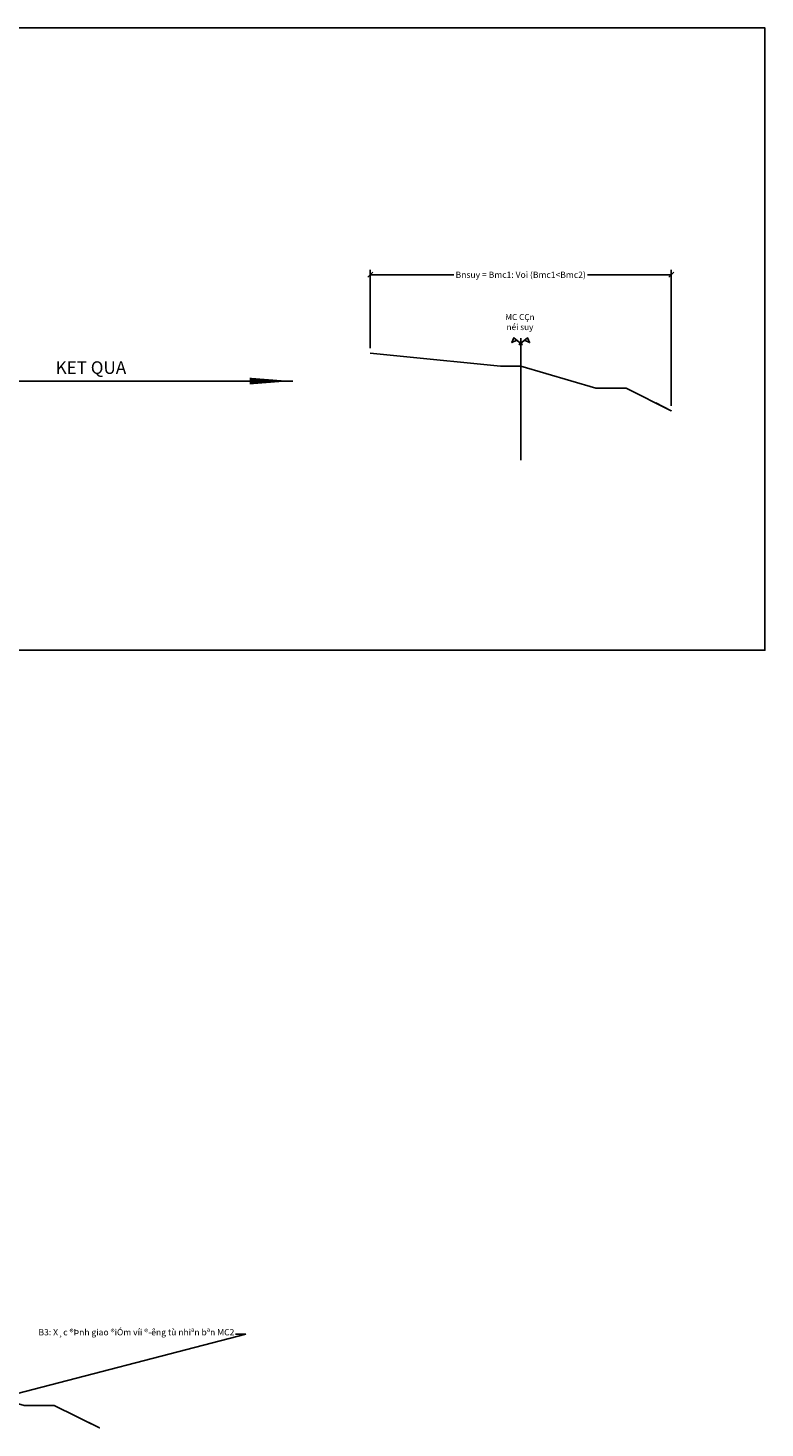
# Model space of a CAD drawing. Extents: x 1857 to 2722, y 86 to 806.
# Drawn here: x 2428 to 2722, y 160 to 719 of the extents above; entities that cross this region are included whole.
import ezdxf
from ezdxf.enums import TextEntityAlignment as Align

# ---------------------------------------------------------------- set-up
doc = ezdxf.new("R2010")
doc.units = 0
doc.header["$MEASUREMENT"] = 0
doc.layers.get('0').update_dxf_attribs({"linetype": 'CONTINUOUS', "plot": 0})
doc.layers.get('DEFPOINTS').update_dxf_attribs({"linetype": 'CONTINUOUS'})
for name, color, linetype in [('DAU_CO', 3, 'CONTINUOUS'), ('ENTDAUCO', 3, 'CONTINUOUS'), ('ENTTDTUNHIEN', 3, 'CONTINUOUS'), ('PLINETNTN', 3, 'CONTINUOUS'), ('Text_DNPP', 7, 'CONTINUOUS')]:
    doc.layers.add(name, color=color, linetype=linetype)
doc.styles.get("Standard").update_dxf_attribs({"font": 'vnarial.ttf'})
doc.dimstyles.get("Standard").update_dxf_attribs({"dimtxt": 2.5, "dimasz": 2, "dimexe": 2, "dimexo": 2, "dimgap": 0.5, "dimtad": 0, "dimtih": 1, "dimtoh": 1, "dimlfac": 0.25, "dimzin": 0, "dimdsep": 46, "dimtxsty": 'Standard', "dimblk": 'OBLIQUE', "dimcen": 0.09, "dimclrd": 8, "dimclre": 8, "dimadec": 0, "dimazin": 0, "dimtfac": 1, "dimtofl": 0, "dimtmove": 0, "dimatfit": 3, "dimfxl": 0, "dimtolj": 1, "dimtzin": 0, "dimarcsym": 0})

# ---------------------------------------------------------------- blocks, each defined once
blk = doc.blocks.new('_Oblique')
at = {"color": 0, "linetype": 'ByBlock', "lineweight": -2}
blk.add_line((-0.5, -0.5), (0.5, 0.5), dxfattribs=at)
blk = doc.blocks.new('*D9')
at = {"layer": 'DEFPOINTS', "color": 0}
for p in [(2684.17, 620.22), (2564.17, 589), (2684.17, 566)]:
    blk.add_point(p, dxfattribs=at)
at = {"layer": 'ENTTDTUNHIEN', "color": 8, "lineweight": -2}
for p, q in [((2564.17, 591), (2564.17, 622.22)), ((2564.17, 620.22), (2597.5, 620.22)), ((2684.17, 620.22), (2650.83, 620.22)), ((2684.17, 568), (2684.17, 622.22))]:
    blk.add_line(p, q, dxfattribs=at)
at = {"layer": 'ENTTDTUNHIEN', "color": 8, "lineweight": -2, "xscale": 2, "yscale": 2, "zscale": 2, "rotation": 180}
blk.add_blockref('_Oblique', (2564.17, 620.22), dxfattribs=at)
at = {"layer": 'ENTTDTUNHIEN', "color": 8, "lineweight": -2, "xscale": 2, "yscale": 2, "zscale": 2}
blk.add_blockref('_Oblique', (2684.17, 620.22), dxfattribs=at)
at = {"layer": 'ENTTDTUNHIEN', "color": 0, "insert": (2624.17, 620.22), "char_height": 2.5, "attachment_point": 5}
blk.add_mtext('\\A1;Bnsuy = Bmc1: Voi (Bmc1<Bmc2)', dxfattribs=at)
blk = doc.blocks.new('Dau_co')
at = {"layer": 'DAU_CO', "linetype": 'Continuous'}
blk.add_line((0, -2.58), (0, 0), dxfattribs=at)
for points in [[(0.93, -3.35), (-3.37, 0.17), (-4.41, -2.24), (-1.89, -1.04)], [(-0.93, -3.35), (3.37, 0.17), (4.41, -2.24), (1.89, -1.04)]]:
    blk.add_lwpolyline(points, dxfattribs=at)

msp = doc.modelspace()

# ---------------------------------------------------------------- linework, layer by layer
at = {"layer": 'ENTDAUCO', "color": 2}
msp.add_line((2624.167, 546.345), (2624.167, 594.996), dxfattribs=at)
at = {"layer": 'ENTTDTUNHIEN'}
msp.add_lwpolyline([(1856.798, 718.584), (2721.548, 718.584), (2721.548, 470.513), (1856.798, 470.513)], close=True, dxfattribs=at)
msp.add_lwpolyline([(2379.715, 577.827), (2533.362, 577.827)], dxfattribs=at)
msp.add_lwpolyline([(2533.362, 577.827, 0, 2.714, 0), (2516.103, 577.827, 2.714, 2.714, 0)], format="xyseb", dxfattribs=at)
at = {"layer": 'PLINETNTN'}
for points in [[(2564.167, 588.996), (2576.167, 587.796), (2576.167, 587.796), (2616.167, 583.796), (2624.167, 583.796), (2654.167, 574.996), (2666.167, 574.996), (2684.167, 565.996), (2677.98, 569.089)], [(2336.221, 183.465), (2348.221, 182.265), (2348.221, 182.265), (2388.221, 178.265), (2396.221, 178.265), (2426.221, 169.465), (2438.221, 169.465), (2456.221, 160.465), (2450.035, 163.558)]]:
    msp.add_lwpolyline(points, dxfattribs=at)

# ---------------------------------------------------------------- block references
at = {"layer": 'ENTDAUCO', "xscale": 0.8000000000001819, "yscale": 0.7999999999999545, "zscale": 0.8}
msp.add_blockref('Dau_co', (2624.167, 594.996), dxfattribs=at)

# ---------------------------------------------------------------- texts
at = {"layer": 'ENTTDTUNHIEN', "insert": (2510.017, 196.607), "char_height": 2.5, "attachment_point": 9}
msp.add_mtext('B3: X¸c ®Þnh giao ®iÓm víi ®\xadêng tù nhiªn bªn MC2', dxfattribs=at)
at = {"layer": 'Text_DNPP'}
msp.add_text('KET QUA', height=5, dxfattribs=at).set_placement((2452.83, 580.704), align=Align.CENTER)
at = {"layer": 'Text_DNPP', "insert": (2623.87, 601.046), "char_height": 2.4, "width": 14.42945, "attachment_point": 5}
msp.add_mtext('MC CÇn néi suy', dxfattribs=at)

# ---------------------------------------------------------------- dimensions: what is measured, and where the dimension line sits
at = {"layer": 'ENTTDTUNHIEN'}
dim = msp.add_linear_dim(base=(2684.167, 620.219), p1=(2564.167, 588.996), p2=(2684.167, 565.996), text='Bnsuy = Bmc1: Voi (Bmc1<Bmc2)', dimstyle='Standard', dxfattribs=at)
dim.commit()
dim.dimension.update_dxf_attribs({"geometry": '*D9', "text_midpoint": (2624.167, 620.219)})

# ---------------------------------------------------------------- leaders
at = {"layer": 'ENTTDTUNHIEN', "annotation_type": 0, "has_hookline": 1, "hookline_direction": 1, "text_width": 80.131}
msp.add_leader([(2416.221, 172.398), (2514.607, 197.857), (2510.517, 197.857)], dimstyle='Standard', override={"dimgap": 0.5, "dimtad": 0}, dxfattribs=at)

doc.saveas('drawing.dxf')
